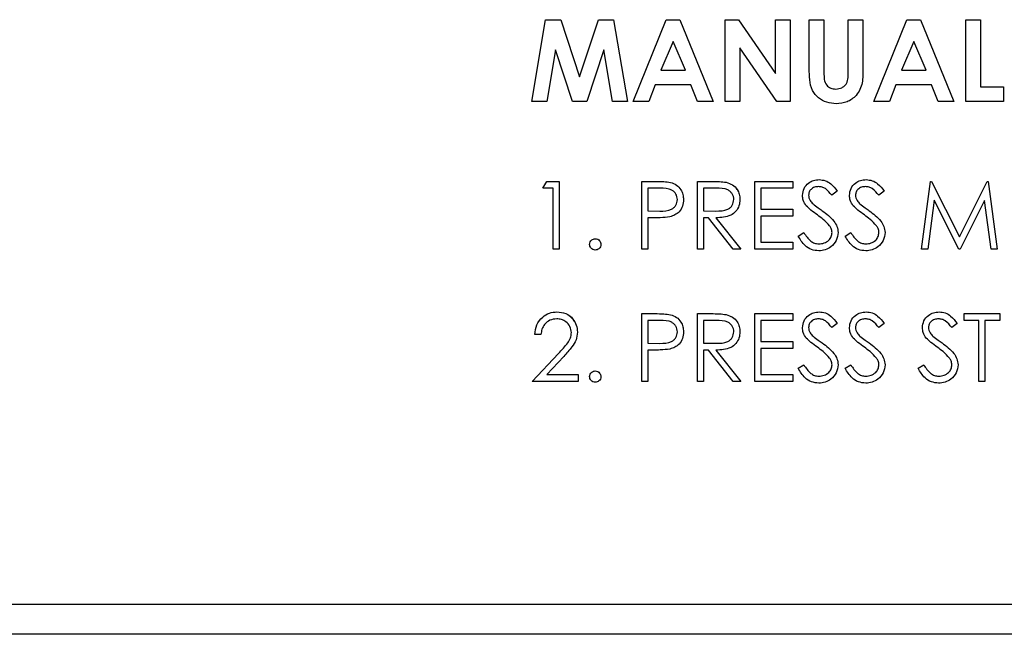
# Model space of a CAD drawing. Units: inches. Extents: x 4 to 234, y 4 to 150.
# Drawn here: x 193 to 195, y 112 to 113 of the extents above; entities that cross this region are included whole.
import ezdxf

# ---------------------------------------------------------------- set-up
doc = ezdxf.new("R2010")
doc.units = ezdxf.units.IN
doc.header["$MEASUREMENT"] = 0

msp = doc.modelspace()

# ---------------------------------------------------------------- linework, layer by layer
at = {"color": 7, "linetype": 'Continuous', "lineweight": 25, "ltscale": 14}
for p, q in [((194.2819, 112.8315), (194.3101, 112.9982)), ((194.3101, 112.9982), (194.3411, 112.9982)), ((194.3411, 112.9982), (194.3792, 112.8819)), ((194.3411, 112.9982), (194.3411, 112.9982)), ((194.3411, 112.9982), (194.3792, 112.8819)), ((194.3792, 112.8819), (194.4175, 112.9982)), ((194.4175, 112.9982), (194.4482, 112.9982)), ((194.4482, 112.9982), (194.4764, 112.8315)), ((194.4482, 112.9982), (194.4482, 112.9982)), ((194.4482, 112.9982), (194.4764, 112.8315)), ((194.4881, 112.8315), (194.5555, 112.9982)), ((194.5555, 112.9982), (194.5832, 112.9982)), ((194.5832, 112.9982), (194.6505, 112.8315)), ((194.5832, 112.9982), (194.5832, 112.9982)), ((194.5832, 112.9982), (194.6505, 112.8315)), ((194.6751, 112.9982), (194.7021, 112.9982)), ((194.6751, 112.8315), (194.6751, 112.9982)), ((194.7021, 112.9982), (194.7777, 112.8885)), ((194.7021, 112.9982), (194.7021, 112.9982)), ((194.7021, 112.9982), (194.7777, 112.8885)), ((194.7777, 112.8885), (194.7777, 112.9982)), ((194.7777, 112.9982), (194.8076, 112.9982)), ((194.8076, 112.9982), (194.8076, 112.8315)), ((194.8076, 112.9982), (194.8076, 112.8315)), ((194.8076, 112.9982), (194.8076, 112.9982)), ((194.846, 112.9982), (194.876, 112.9982)), ((194.846, 112.8987), (194.846, 112.9982)), ((194.876, 112.9982), (194.876, 112.8897)), ((194.876, 112.9982), (194.876, 112.9982)), ((194.876, 112.9982), (194.876, 112.8897)), ((194.9251, 112.8937), (194.9251, 112.9982)), ((194.9251, 112.9982), (194.955, 112.9982)), ((194.955, 112.9982), (194.955, 112.8987)), ((194.955, 112.9982), (194.955, 112.9982)), ((194.955, 112.9982), (194.955, 112.8987)), ((194.9775, 112.8315), (195.0448, 112.9982)), ((195.0448, 112.9982), (195.0725, 112.9982)), ((195.0725, 112.9982), (195.1399, 112.8315)), ((195.0725, 112.9982), (195.0725, 112.9982)), ((195.0725, 112.9982), (195.1399, 112.8315)), ((195.1644, 112.9982), (195.1943, 112.9982)), ((195.1644, 112.8315), (195.1644, 112.9982)), ((195.1943, 112.9982), (195.1943, 112.8614)), ((195.1943, 112.9982), (195.1943, 112.9982)), ((195.1943, 112.9982), (195.1943, 112.8614)), ((194.5693, 112.9535), (194.5444, 112.8956)), ((194.5693, 112.9535), (194.5444, 112.8956)), ((194.5943, 112.8956), (194.5693, 112.9535)), ((195.0587, 112.9535), (195.0337, 112.8956)), ((195.0587, 112.9535), (195.0337, 112.8956)), ((195.0836, 112.8956), (195.0587, 112.9535)), ((194.33, 112.9368), (194.3123, 112.8315)), ((194.33, 112.9368), (194.3123, 112.8315)), ((194.3645, 112.8315), (194.33, 112.9368)), ((194.4283, 112.9368), (194.3937, 112.8315)), ((194.4283, 112.9368), (194.3937, 112.8315)), ((194.4461, 112.8315), (194.4283, 112.9368)), ((194.7804, 112.8315), (194.705, 112.9409)), ((194.705, 112.9409), (194.705, 112.8315)), ((194.705, 112.9409), (194.705, 112.8315)), ((194.5444, 112.8956), (194.5943, 112.8956)), ((194.5444, 112.8956), (194.5444, 112.8956)), ((194.876, 112.8897), (194.876, 112.8897)), ((194.955, 112.8987), (194.955, 112.8987)), ((195.0337, 112.8956), (195.0836, 112.8956)), ((195.0337, 112.8956), (195.0337, 112.8956)), ((194.533, 112.8657), (194.5201, 112.8315)), ((194.533, 112.8657), (194.5201, 112.8315)), ((194.6056, 112.8657), (194.533, 112.8657)), ((194.533, 112.8657), (194.533, 112.8657)), ((194.6186, 112.8315), (194.6056, 112.8657)), ((195.0223, 112.8657), (195.0094, 112.8315)), ((195.0223, 112.8657), (195.0094, 112.8315)), ((195.0949, 112.8657), (195.0223, 112.8657)), ((195.0223, 112.8657), (195.0223, 112.8657)), ((195.1079, 112.8315), (195.0949, 112.8657)), ((195.1943, 112.8614), (195.2413, 112.8614)), ((195.1943, 112.8614), (195.1943, 112.8614)), ((195.2413, 112.8614), (195.2413, 112.8315)), ((195.2413, 112.8614), (195.2413, 112.8315)), ((195.2413, 112.8614), (195.2413, 112.8614)), ((194.3123, 112.8315), (194.2819, 112.8315)), ((194.3123, 112.8315), (194.3123, 112.8315)), ((194.3937, 112.8315), (194.3645, 112.8315)), ((194.3937, 112.8315), (194.3937, 112.8315)), ((194.4764, 112.8315), (194.4461, 112.8315)), ((194.4764, 112.8315), (194.4764, 112.8315)), ((194.5201, 112.8315), (194.4881, 112.8315)), ((194.5201, 112.8315), (194.5201, 112.8315)), ((194.6505, 112.8315), (194.6186, 112.8315)), ((194.6505, 112.8315), (194.6505, 112.8315)), ((194.705, 112.8315), (194.6751, 112.8315)), ((194.705, 112.8315), (194.705, 112.8315)), ((194.8076, 112.8315), (194.7804, 112.8315)), ((194.8076, 112.8315), (194.8076, 112.8315)), ((194.9006, 112.8272), (194.9006, 112.8272)), ((195.0094, 112.8315), (194.9775, 112.8315)), ((195.0094, 112.8315), (195.0094, 112.8315)), ((195.1399, 112.8315), (195.1079, 112.8315)), ((195.1399, 112.8315), (195.1399, 112.8315)), ((195.2413, 112.8315), (195.1644, 112.8315)), ((195.2413, 112.8315), (195.2413, 112.8315)), ((194.3042, 112.6552), (194.3123, 112.6693)), ((194.3123, 112.6693), (194.3377, 112.6693)), ((194.3377, 112.6693), (194.3377, 112.5315)), ((194.3377, 112.6693), (194.3377, 112.6693)), ((194.3377, 112.6693), (194.3377, 112.5315)), ((194.5056, 112.6693), (194.5326, 112.6693)), ((194.5056, 112.5315), (194.5056, 112.6693)), ((194.564, 112.6672), (194.564, 112.6672)), ((194.6186, 112.6693), (194.6462, 112.6693)), ((194.6186, 112.5315), (194.6186, 112.6693)), ((194.6774, 112.6674), (194.6774, 112.6674)), ((194.7352, 112.5315), (194.7352, 112.6693)), ((194.7352, 112.6693), (194.813, 112.6693)), ((194.813, 112.6693), (194.813, 112.6552)), ((194.813, 112.6693), (194.813, 112.6693)), ((194.813, 112.6693), (194.813, 112.6552)), ((194.8663, 112.6728), (194.8663, 112.6728)), ((194.9617, 112.6728), (194.9617, 112.6728)), ((195.0744, 112.5315), (195.0926, 112.6693)), ((195.0926, 112.6693), (195.0944, 112.6693)), ((195.0944, 112.6693), (195.1513, 112.5562)), ((195.0944, 112.6693), (195.0944, 112.6693)), ((195.0944, 112.6693), (195.1513, 112.5562)), ((195.1513, 112.5562), (195.208, 112.6693)), ((195.208, 112.6693), (195.2098, 112.6693)), ((195.2098, 112.6693), (195.2281, 112.5315)), ((195.2098, 112.6693), (195.2098, 112.6693)), ((195.2098, 112.6693), (195.2281, 112.5315)), ((194.3254, 112.6552), (194.3042, 112.6552)), ((194.3254, 112.5315), (194.3254, 112.6552)), ((194.5431, 112.6552), (194.5179, 112.6552)), ((194.5179, 112.6552), (194.5179, 112.6092)), ((194.5179, 112.6552), (194.5179, 112.6092)), ((194.5179, 112.6552), (194.5179, 112.6552)), ((194.6568, 112.6552), (194.631, 112.6552)), ((194.631, 112.6552), (194.631, 112.6092)), ((194.631, 112.6552), (194.631, 112.6092)), ((194.631, 112.6552), (194.631, 112.6552)), ((194.7476, 112.6552), (194.7476, 112.6128)), ((194.813, 112.6552), (194.7476, 112.6552)), ((194.7476, 112.6552), (194.7476, 112.6128)), ((194.7476, 112.6552), (194.7476, 112.6552)), ((194.813, 112.6552), (194.813, 112.6552)), ((194.9031, 112.6495), (194.8919, 112.641)), ((194.9031, 112.6495), (194.8919, 112.641)), ((194.9031, 112.6495), (194.9031, 112.6495)), ((194.9984, 112.6495), (194.9873, 112.641)), ((194.9984, 112.6495), (194.9873, 112.641)), ((194.9984, 112.6495), (194.9984, 112.6495)), ((194.5904, 112.6323), (194.5904, 112.6323)), ((194.7052, 112.6325), (194.7052, 112.6325)), ((194.8448, 112.6413), (194.8448, 112.6413)), ((194.8919, 112.641), (194.8919, 112.641)), ((194.9402, 112.6413), (194.9402, 112.6413)), ((194.9873, 112.641), (194.9873, 112.641)), ((195.1, 112.6309), (195.0869, 112.5315)), ((195.1, 112.6309), (195.0869, 112.5315)), ((195.15, 112.5315), (195.1, 112.6309)), ((195.2025, 112.6307), (195.1528, 112.5315)), ((195.2025, 112.6307), (195.1528, 112.5315)), ((195.2157, 112.5315), (195.2025, 112.6307)), ((194.5179, 112.6092), (194.5421, 112.6089)), ((194.5179, 112.6092), (194.5179, 112.6092)), ((194.5179, 112.6092), (194.5421, 112.6089)), ((194.5421, 112.6089), (194.5421, 112.6089)), ((194.631, 112.6092), (194.6562, 112.609)), ((194.631, 112.6092), (194.631, 112.6092)), ((194.631, 112.6092), (194.6562, 112.609)), ((194.6562, 112.609), (194.6562, 112.609)), ((194.7476, 112.6128), (194.813, 112.6128)), ((194.7476, 112.6128), (194.7476, 112.6128)), ((194.813, 112.6128), (194.813, 112.5986)), ((194.813, 112.6128), (194.813, 112.6128)), ((194.813, 112.6128), (194.813, 112.5986)), ((194.8538, 112.6235), (194.8538, 112.6235)), ((194.8724, 112.6097), (194.8724, 112.6097)), ((194.9492, 112.6235), (194.9492, 112.6235)), ((194.9678, 112.6097), (194.9678, 112.6097)), ((194.5278, 112.5951), (194.5179, 112.5951)), ((194.5179, 112.5951), (194.5179, 112.5315)), ((194.5179, 112.5951), (194.5179, 112.5315)), ((194.5179, 112.5951), (194.5179, 112.5951)), ((194.5629, 112.5974), (194.5629, 112.5974)), ((194.641, 112.5951), (194.631, 112.5951)), ((194.631, 112.5951), (194.631, 112.5315)), ((194.631, 112.5951), (194.631, 112.5315)), ((194.631, 112.5951), (194.631, 112.5951)), ((194.6917, 112.5315), (194.641, 112.5951)), ((194.6563, 112.5951), (194.707, 112.5315)), ((194.6563, 112.5951), (194.6563, 112.5951)), ((194.6563, 112.5951), (194.707, 112.5315)), ((194.7476, 112.5986), (194.7476, 112.5456)), ((194.813, 112.5986), (194.7476, 112.5986)), ((194.7476, 112.5986), (194.7476, 112.5456)), ((194.7476, 112.5986), (194.7476, 112.5986)), ((194.813, 112.5986), (194.813, 112.5986)), ((194.8236, 112.5581), (194.8352, 112.5651)), ((194.8352, 112.5651), (194.8352, 112.5651)), ((194.9048, 112.5653), (194.9048, 112.5653)), ((194.919, 112.5581), (194.9306, 112.5651)), ((194.9306, 112.5651), (194.9306, 112.5651)), ((195.0002, 112.5653), (195.0002, 112.5653)), ((194.4111, 112.5527), (194.4111, 112.5527)), ((194.7476, 112.5456), (194.813, 112.5456)), ((194.7476, 112.5456), (194.7476, 112.5456)), ((194.813, 112.5456), (194.813, 112.5315)), ((194.813, 112.5456), (194.813, 112.5315)), ((194.813, 112.5456), (194.813, 112.5456)), ((194.3377, 112.5315), (194.3254, 112.5315)), ((194.3377, 112.5315), (194.3377, 112.5315)), ((194.4111, 112.5297), (194.4111, 112.5297)), ((194.4225, 112.5412), (194.4225, 112.5412)), ((194.5179, 112.5315), (194.5056, 112.5315)), ((194.5179, 112.5315), (194.5179, 112.5315)), ((194.631, 112.5315), (194.6186, 112.5315)), ((194.631, 112.5315), (194.631, 112.5315)), ((194.707, 112.5315), (194.6917, 112.5315)), ((194.707, 112.5315), (194.707, 112.5315)), ((194.813, 112.5315), (194.7352, 112.5315)), ((194.813, 112.5315), (194.813, 112.5315)), ((194.8655, 112.528), (194.8655, 112.528)), ((194.9609, 112.528), (194.9609, 112.528)), ((195.0869, 112.5315), (195.0744, 112.5315)), ((195.0869, 112.5315), (195.0869, 112.5315)), ((195.1528, 112.5315), (195.15, 112.5315)), ((195.1528, 112.5315), (195.1528, 112.5315)), ((195.2281, 112.5315), (195.2157, 112.5315)), ((195.2281, 112.5315), (195.2281, 112.5315)), ((194.3332, 112.4038), (194.3332, 112.4038)), ((194.5056, 112.4003), (194.5326, 112.4003)), ((194.5056, 112.2625), (194.5056, 112.4003)), ((194.5431, 112.3861), (194.5179, 112.3861)), ((194.5179, 112.3861), (194.5179, 112.3402)), ((194.5179, 112.3861), (194.5179, 112.3402)), ((194.5179, 112.3861), (194.5179, 112.3861)), ((194.564, 112.3982), (194.564, 112.3982)), ((194.6186, 112.4003), (194.6462, 112.4003)), ((194.6186, 112.2625), (194.6186, 112.4003)), ((194.6568, 112.3861), (194.631, 112.3861)), ((194.631, 112.3861), (194.631, 112.3402)), ((194.631, 112.3861), (194.631, 112.3402)), ((194.631, 112.3861), (194.631, 112.3861)), ((194.6774, 112.3984), (194.6774, 112.3984)), ((194.7352, 112.4003), (194.813, 112.4003)), ((194.7352, 112.2625), (194.7352, 112.4003)), ((194.7476, 112.3861), (194.7476, 112.3437)), ((194.813, 112.3861), (194.7476, 112.3861)), ((194.7476, 112.3861), (194.7476, 112.3437)), ((194.7476, 112.3861), (194.7476, 112.3861)), ((194.813, 112.4003), (194.813, 112.3861)), ((194.813, 112.4003), (194.813, 112.3861)), ((194.813, 112.4003), (194.813, 112.4003)), ((194.813, 112.3861), (194.813, 112.3861)), ((194.8663, 112.4038), (194.8663, 112.4038)), ((194.9617, 112.4038), (194.9617, 112.4038)), ((195.1101, 112.4038), (195.1101, 112.4038)), ((195.161, 112.3861), (195.161, 112.4003)), ((195.161, 112.4003), (195.2334, 112.4003)), ((195.191, 112.3861), (195.161, 112.3861)), ((195.191, 112.2625), (195.191, 112.3861)), ((195.2034, 112.3861), (195.2034, 112.2625)), ((195.2334, 112.3861), (195.2034, 112.3861)), ((195.2034, 112.3861), (195.2034, 112.2625)), ((195.2034, 112.3861), (195.2034, 112.3861)), ((195.2334, 112.4003), (195.2334, 112.3861)), ((195.2334, 112.4003), (195.2334, 112.3861)), ((195.2334, 112.4003), (195.2334, 112.4003)), ((195.2334, 112.3861), (195.2334, 112.3861)), ((194.8448, 112.3722), (194.8448, 112.3722)), ((194.9031, 112.3805), (194.8919, 112.372)), ((194.9031, 112.3805), (194.8919, 112.372)), ((194.8919, 112.372), (194.8919, 112.372)), ((194.9031, 112.3805), (194.9031, 112.3805)), ((194.9402, 112.3722), (194.9402, 112.3722)), ((194.9984, 112.3805), (194.9873, 112.372)), ((194.9984, 112.3805), (194.9873, 112.372)), ((194.9873, 112.372), (194.9873, 112.372)), ((194.9984, 112.3805), (194.9984, 112.3805)), ((195.0885, 112.3722), (195.0885, 112.3722)), ((195.1468, 112.3805), (195.1357, 112.372)), ((195.1468, 112.3805), (195.1357, 112.372)), ((195.1357, 112.372), (195.1357, 112.372)), ((195.1468, 112.3805), (195.1468, 112.3805)), ((194.3006, 112.3579), (194.2883, 112.3579)), ((194.3748, 112.3628), (194.3748, 112.3628)), ((194.5904, 112.3633), (194.5904, 112.3633)), ((194.7052, 112.3634), (194.7052, 112.3634)), ((194.8538, 112.3544), (194.8538, 112.3544)), ((194.9492, 112.3544), (194.9492, 112.3544)), ((195.0976, 112.3544), (195.0976, 112.3544)), ((194.5179, 112.3402), (194.5421, 112.3399)), ((194.5179, 112.3402), (194.5179, 112.3402)), ((194.5179, 112.3402), (194.5421, 112.3399)), ((194.5278, 112.3261), (194.5179, 112.3261)), ((194.5179, 112.3261), (194.5179, 112.2625)), ((194.5179, 112.3261), (194.5179, 112.2625)), ((194.5179, 112.3261), (194.5179, 112.3261)), ((194.5421, 112.3399), (194.5421, 112.3399)), ((194.5629, 112.3283), (194.5629, 112.3283)), ((194.631, 112.3402), (194.6562, 112.34)), ((194.631, 112.3402), (194.631, 112.3402)), ((194.631, 112.3402), (194.6562, 112.34)), ((194.641, 112.3261), (194.631, 112.3261)), ((194.631, 112.3261), (194.631, 112.2625)), ((194.631, 112.3261), (194.631, 112.2625)), ((194.631, 112.3261), (194.631, 112.3261)), ((194.6917, 112.2625), (194.641, 112.3261)), ((194.6562, 112.34), (194.6562, 112.34)), ((194.6563, 112.3261), (194.707, 112.2625)), ((194.6563, 112.3261), (194.6563, 112.3261)), ((194.6563, 112.3261), (194.707, 112.2625)), ((194.7476, 112.3437), (194.813, 112.3437)), ((194.7476, 112.3437), (194.7476, 112.3437)), ((194.7476, 112.3296), (194.7476, 112.2766)), ((194.813, 112.3296), (194.7476, 112.3296)), ((194.7476, 112.3296), (194.7476, 112.2766)), ((194.7476, 112.3296), (194.7476, 112.3296)), ((194.813, 112.3437), (194.813, 112.3296)), ((194.813, 112.3437), (194.813, 112.3296)), ((194.813, 112.3437), (194.813, 112.3437)), ((194.813, 112.3296), (194.813, 112.3296)), ((194.8724, 112.3407), (194.8724, 112.3407)), ((194.9678, 112.3407), (194.9678, 112.3407)), ((195.1161, 112.3407), (195.1161, 112.3407)), ((194.283, 112.2625), (194.3364, 112.3195)), ((194.347, 112.3134), (194.3125, 112.2766)), ((194.347, 112.3134), (194.3125, 112.2766)), ((194.347, 112.3134), (194.347, 112.3134)), ((194.8236, 112.2891), (194.8352, 112.296)), ((194.8352, 112.296), (194.8352, 112.296)), ((194.9048, 112.2962), (194.9048, 112.2962)), ((194.919, 112.2891), (194.9306, 112.296)), ((194.9306, 112.296), (194.9306, 112.296)), ((195.0002, 112.2962), (195.0002, 112.2962)), ((195.0673, 112.2891), (195.079, 112.296)), ((195.079, 112.296), (195.079, 112.296)), ((195.1486, 112.2962), (195.1486, 112.2962)), ((194.3125, 112.2766), (194.3766, 112.2766)), ((194.3125, 112.2766), (194.3125, 112.2766)), ((194.3766, 112.2766), (194.3766, 112.2625)), ((194.3766, 112.2766), (194.3766, 112.2625)), ((194.3766, 112.2766), (194.3766, 112.2766)), ((194.4111, 112.2837), (194.4111, 112.2837)), ((194.4225, 112.2722), (194.4225, 112.2722)), ((194.7476, 112.2766), (194.813, 112.2766)), ((194.7476, 112.2766), (194.7476, 112.2766)), ((194.813, 112.2766), (194.813, 112.2625)), ((194.813, 112.2766), (194.813, 112.2625)), ((194.813, 112.2766), (194.813, 112.2766)), ((194.3766, 112.2625), (194.283, 112.2625)), ((194.3766, 112.2625), (194.3766, 112.2625)), ((194.4111, 112.2607), (194.4111, 112.2607)), ((194.5179, 112.2625), (194.5056, 112.2625)), ((194.5179, 112.2625), (194.5179, 112.2625)), ((194.631, 112.2625), (194.6186, 112.2625)), ((194.631, 112.2625), (194.631, 112.2625)), ((194.707, 112.2625), (194.6917, 112.2625)), ((194.707, 112.2625), (194.707, 112.2625)), ((194.813, 112.2625), (194.7352, 112.2625)), ((194.813, 112.2625), (194.813, 112.2625)), ((194.8655, 112.2589), (194.8655, 112.2589)), ((194.9609, 112.2589), (194.9609, 112.2589)), ((195.1092, 112.2589), (195.1092, 112.2589)), ((195.2034, 112.2625), (195.191, 112.2625)), ((195.2034, 112.2625), (195.2034, 112.2625)), ((190.0919, 111.8094), (203.8939, 111.8094)), ((204.0455, 111.7481), (188.2455, 111.7481))]:
    msp.add_line(p, q, dxfattribs=at)
for points, knots in [([(194.9006, 112.8272), (194.8942, 112.8277), (194.8813, 112.8287), (194.8642, 112.8385), (194.8505, 112.8544), (194.8465, 112.8762), (194.8462, 112.8912), (194.846, 112.8987)], [0, 0, 0, 0, 0.186746, 0.373192, 0.559364, 0.779138, 1, 1, 1, 1]), ([(194.876, 112.8897), (194.876, 112.8854), (194.876, 112.8768), (194.88, 112.8647), (194.8897, 112.858), (194.8965, 112.8574), (194.9, 112.8571)], [0, 0, 0, 0, 0.281906, 0.559802, 0.779442, 1, 1, 1, 1]), ([(194.9, 112.8571), (194.9043, 112.8576), (194.9108, 112.8583), (194.9179, 112.8633), (194.926, 112.8735), (194.9255, 112.8847), (194.9251, 112.8937)], [0, 0, 0, 0, 0.249647, 0.375331, 0.500828, 1, 1, 1, 1]), ([(194.955, 112.8987), (194.9553, 112.889), (194.9557, 112.8698), (194.9442, 112.8444), (194.9235, 112.829), (194.9083, 112.8278), (194.9006, 112.8272)], [0, 0, 0, 0, 0.2818884, 0.5598653, 0.7795764, 1, 1, 1, 1]), ([(194.955, 112.8987), (194.9553, 112.889), (194.9557, 112.8698), (194.9442, 112.8444), (194.9235, 112.829), (194.9083, 112.8278), (194.9006, 112.8272)], [0, 0, 0, 0, 0.281888, 0.559865, 0.779576, 1, 1, 1, 1]), ([(194.5326, 112.6693), (194.5385, 112.6693), (194.549, 112.6694), (194.5594, 112.6679), (194.564, 112.6672)], [0, 0, 0, 0, 0.5603137, 1, 1, 1, 1]), ([(194.564, 112.6672), (194.5682, 112.6657), (194.5765, 112.6627), (194.5852, 112.6534), (194.5898, 112.6428), (194.5902, 112.6358), (194.5904, 112.6323)], [0, 0, 0, 0, 0.279705, 0.559381, 0.779509, 1, 1, 1, 1]), ([(194.6462, 112.6693), (194.6521, 112.6693), (194.6625, 112.6694), (194.6729, 112.668), (194.6774, 112.6674)], [0, 0, 0, 0, 0.5602397, 1, 1, 1, 1]), ([(194.6774, 112.6674), (194.6817, 112.666), (194.6904, 112.6631), (194.6995, 112.6538), (194.7045, 112.6431), (194.705, 112.636), (194.7052, 112.6325)], [0, 0, 0, 0, 0.279797, 0.5595, 0.779626, 1, 1, 1, 1]), ([(194.8324, 112.6407), (194.833, 112.6456), (194.8342, 112.6554), (194.8436, 112.666), (194.8548, 112.6719), (194.8625, 112.6725), (194.8663, 112.6728)], [0, 0, 0, 0, 0.279553, 0.558798, 0.779378, 1, 1, 1, 1]), ([(194.8663, 112.6728), (194.8706, 112.6724), (194.8791, 112.6716), (194.8923, 112.6635), (194.899, 112.6548), (194.9031, 112.6495)], [0, 0, 0, 0, 0.27975, 0.559501, 1, 1, 1, 1]), ([(194.8663, 112.6728), (194.8706, 112.6724), (194.8791, 112.6716), (194.8923, 112.6635), (194.899, 112.6548), (194.9031, 112.6495)], [0, 0, 0, 0, 0.27975, 0.559501, 1, 1, 1, 1]), ([(194.9278, 112.6407), (194.9284, 112.6456), (194.9296, 112.6554), (194.939, 112.666), (194.9502, 112.6719), (194.9579, 112.6725), (194.9617, 112.6728)], [0, 0, 0, 0, 0.279553, 0.558798, 0.779378, 1, 1, 1, 1]), ([(194.9617, 112.6728), (194.966, 112.6724), (194.9745, 112.6716), (194.9877, 112.6635), (194.9944, 112.6548), (194.9984, 112.6495)], [0, 0, 0, 0, 0.27975, 0.559501, 1, 1, 1, 1]), ([(194.9617, 112.6728), (194.966, 112.6724), (194.9745, 112.6716), (194.9877, 112.6635), (194.9944, 112.6548), (194.9984, 112.6495)], [0, 0, 0, 0, 0.27975, 0.559501, 1, 1, 1, 1]), ([(194.578, 112.6323), (194.5774, 112.6362), (194.5764, 112.6422), (194.5714, 112.6484), (194.5616, 112.6554), (194.5513, 112.6553), (194.5431, 112.6552)], [0, 0, 0, 0, 0.248969, 0.374729, 0.500383, 1, 1, 1, 1]), ([(194.6928, 112.6325), (194.6927, 112.6345), (194.6924, 112.6385), (194.6896, 112.644), (194.6858, 112.6487), (194.6755, 112.6554), (194.6651, 112.6553), (194.6568, 112.6552)], [0, 0, 0, 0, 0.125307, 0.250617, 0.375954, 0.501281, 1, 1, 1, 1]), ([(194.6973, 112.6548), (194.6981, 112.6541), (194.7014, 112.651), (194.7044, 112.643), (194.7049, 112.636), (194.7052, 112.6325)], [0, 0, 0, 0, 0.122316, 0.560912, 1, 1, 1, 1]), ([(194.865, 112.6587), (194.8622, 112.6585), (194.8566, 112.6581), (194.8498, 112.6538), (194.8454, 112.6479), (194.845, 112.6435), (194.8448, 112.6413)], [0, 0, 0, 0, 0.280274, 0.559931, 0.77992, 1, 1, 1, 1]), ([(194.8919, 112.641), (194.888, 112.646), (194.8825, 112.653), (194.8724, 112.6581), (194.8674, 112.6585), (194.865, 112.6587)], [0, 0, 0, 0, 0.559818, 0.779848, 1, 1, 1, 1]), ([(194.9604, 112.6587), (194.9576, 112.6585), (194.952, 112.6581), (194.9452, 112.6538), (194.9408, 112.6479), (194.9404, 112.6435), (194.9402, 112.6413)], [0, 0, 0, 0, 0.280274, 0.559931, 0.77992, 1, 1, 1, 1]), ([(194.9873, 112.641), (194.9834, 112.646), (194.9779, 112.653), (194.9677, 112.6581), (194.9628, 112.6585), (194.9604, 112.6587)], [0, 0, 0, 0, 0.559818, 0.779848, 1, 1, 1, 1]), ([(194.5421, 112.6089), (194.5505, 112.6089), (194.561, 112.6089), (194.5711, 112.6158), (194.5764, 112.6221), (194.5774, 112.6282), (194.578, 112.6323)], [0, 0, 0, 0, 0.499721, 0.62535, 0.751083, 1, 1, 1, 1]), ([(194.5904, 112.6323), (194.59, 112.6278), (194.5894, 112.6187), (194.5825, 112.6077), (194.5731, 112.6005), (194.5663, 112.5984), (194.5629, 112.5974)], [0, 0, 0, 0, 0.280099, 0.559324, 0.779458, 1, 1, 1, 1]), ([(194.6562, 112.609), (194.6647, 112.6091), (194.6753, 112.6091), (194.6857, 112.6158), (194.6912, 112.6222), (194.6922, 112.6284), (194.6928, 112.6325)], [0, 0, 0, 0, 0.499827, 0.625498, 0.751208, 1, 1, 1, 1]), ([(194.7052, 112.6325), (194.7048, 112.6281), (194.7041, 112.6194), (194.6973, 112.6078), (194.6818, 112.5962), (194.6668, 112.5956), (194.6563, 112.5951)], [0, 0, 0, 0, 0.18712, 0.373979, 0.560911, 1, 1, 1, 1]), ([(194.8401, 112.6197), (194.8377, 112.6233), (194.8333, 112.6297), (194.8327, 112.6373), (194.8324, 112.6407)], [0, 0, 0, 0, 0.55984, 1, 1, 1, 1]), ([(194.8448, 112.6413), (194.8449, 112.6393), (194.8452, 112.6355), (194.8482, 112.6292), (194.8517, 112.6256), (194.8538, 112.6235)], [0, 0, 0, 0, 0.279946, 0.559774, 1, 1, 1, 1]), ([(194.8448, 112.6413), (194.8449, 112.6393), (194.8452, 112.6355), (194.8482, 112.6292), (194.8517, 112.6256), (194.8538, 112.6235)], [0, 0, 0, 0, 0.2799464, 0.5597741, 1, 1, 1, 1]), ([(194.9355, 112.6197), (194.9331, 112.6233), (194.9287, 112.6297), (194.9281, 112.6373), (194.9278, 112.6407)], [0, 0, 0, 0, 0.55984, 1, 1, 1, 1]), ([(194.9402, 112.6413), (194.9403, 112.6393), (194.9406, 112.6355), (194.9436, 112.6292), (194.9471, 112.6256), (194.9492, 112.6235)], [0, 0, 0, 0, 0.279946, 0.559774, 1, 1, 1, 1]), ([(194.9402, 112.6413), (194.9403, 112.6393), (194.9406, 112.6355), (194.9436, 112.6292), (194.9471, 112.6256), (194.9492, 112.6235)], [0, 0, 0, 0, 0.279946, 0.559774, 1, 1, 1, 1]), ([(194.8627, 112.601), (194.8582, 112.6041), (194.8502, 112.6098), (194.8432, 112.6167), (194.8401, 112.6197)], [0, 0, 0, 0, 0.5604127, 1, 1, 1, 1]), ([(194.8538, 112.6235), (194.8572, 112.6208), (194.8633, 112.6161), (194.8696, 112.6117), (194.8724, 112.6097)], [0, 0, 0, 0, 0.5599058, 1, 1, 1, 1]), ([(194.8538, 112.6235), (194.8572, 112.6208), (194.8633, 112.6161), (194.8696, 112.6117), (194.8724, 112.6097)], [0, 0, 0, 0, 0.559906, 1, 1, 1, 1]), ([(194.8724, 112.6097), (194.881, 112.6033), (194.893, 112.5944), (194.9033, 112.5778), (194.9043, 112.5695), (194.9048, 112.5653)], [0, 0, 0, 0, 0.560115, 0.780284, 1, 1, 1, 1]), ([(194.8724, 112.6097), (194.881, 112.6033), (194.893, 112.5944), (194.9033, 112.5778), (194.9043, 112.5695), (194.9048, 112.5653)], [0, 0, 0, 0, 0.560115, 0.780284, 1, 1, 1, 1]), ([(194.9581, 112.601), (194.9536, 112.6041), (194.9456, 112.6098), (194.9386, 112.6167), (194.9355, 112.6197)], [0, 0, 0, 0, 0.5604127, 1, 1, 1, 1]), ([(194.9492, 112.6235), (194.9526, 112.6208), (194.9587, 112.6161), (194.965, 112.6117), (194.9678, 112.6097)], [0, 0, 0, 0, 0.559906, 1, 1, 1, 1]), ([(194.9492, 112.6235), (194.9526, 112.6208), (194.9587, 112.6161), (194.965, 112.6117), (194.9678, 112.6097)], [0, 0, 0, 0, 0.559906, 1, 1, 1, 1]), ([(194.9678, 112.6097), (194.9764, 112.6033), (194.9884, 112.5944), (194.9987, 112.5778), (194.9997, 112.5695), (195.0002, 112.5653)], [0, 0, 0, 0, 0.560115, 0.780284, 1, 1, 1, 1]), ([(194.9678, 112.6097), (194.9764, 112.6033), (194.9884, 112.5944), (194.9987, 112.5778), (194.9997, 112.5695), (195.0002, 112.5653)], [0, 0, 0, 0, 0.560115, 0.780284, 1, 1, 1, 1]), ([(194.5629, 112.5974), (194.5563, 112.5965), (194.5447, 112.5951), (194.533, 112.5951), (194.5278, 112.5951)], [0, 0, 0, 0, 0.559694, 1, 1, 1, 1]), ([(194.8875, 112.579), (194.8833, 112.5835), (194.8757, 112.5916), (194.8666, 112.5981), (194.8627, 112.601)], [0, 0, 0, 0, 0.559496, 1, 1, 1, 1]), ([(194.9829, 112.579), (194.9787, 112.5835), (194.9711, 112.5916), (194.962, 112.5981), (194.9581, 112.601)], [0, 0, 0, 0, 0.5594958, 1, 1, 1, 1]), ([(194.8352, 112.5651), (194.8393, 112.5588), (194.845, 112.55), (194.8567, 112.543), (194.8625, 112.5424), (194.8655, 112.5421)], [0, 0, 0, 0, 0.559321, 0.779782, 1, 1, 1, 1]), ([(194.8655, 112.5421), (194.8692, 112.5425), (194.8766, 112.5432), (194.8856, 112.5488), (194.8914, 112.5567), (194.8921, 112.5626), (194.8925, 112.5655)], [0, 0, 0, 0, 0.280276, 0.560148, 0.780153, 1, 1, 1, 1]), ([(194.9048, 112.5653), (194.904, 112.5596), (194.9025, 112.5483), (194.8915, 112.5363), (194.8788, 112.5291), (194.8699, 112.5283), (194.8655, 112.528)], [0, 0, 0, 0, 0.279183, 0.559085, 0.779446, 1, 1, 1, 1]), ([(194.9048, 112.5653), (194.904, 112.5596), (194.9025, 112.5483), (194.8915, 112.5363), (194.8788, 112.5291), (194.8699, 112.5283), (194.8655, 112.528)], [0, 0, 0, 0, 0.279183, 0.559085, 0.779446, 1, 1, 1, 1]), ([(194.8925, 112.5655), (194.8921, 112.5682), (194.8915, 112.5731), (194.8887, 112.5772), (194.8875, 112.579)], [0, 0, 0, 0, 0.55899, 1, 1, 1, 1]), ([(194.9306, 112.5651), (194.9347, 112.5588), (194.9404, 112.55), (194.9521, 112.543), (194.9579, 112.5424), (194.9609, 112.5421)], [0, 0, 0, 0, 0.559321, 0.779782, 1, 1, 1, 1]), ([(194.9609, 112.5421), (194.9646, 112.5425), (194.972, 112.5432), (194.981, 112.5488), (194.9868, 112.5567), (194.9875, 112.5626), (194.9878, 112.5655)], [0, 0, 0, 0, 0.280276, 0.560148, 0.780153, 1, 1, 1, 1]), ([(195.0002, 112.5653), (194.9994, 112.5596), (194.9979, 112.5483), (194.9869, 112.5363), (194.9742, 112.5291), (194.9653, 112.5283), (194.9609, 112.528)], [0, 0, 0, 0, 0.279183, 0.559085, 0.779446, 1, 1, 1, 1]), ([(195.0002, 112.5653), (194.9994, 112.5596), (194.9979, 112.5483), (194.9869, 112.5363), (194.9742, 112.5291), (194.9653, 112.5283), (194.9609, 112.528)], [0, 0, 0, 0, 0.2791829, 0.5590851, 0.779446, 1, 1, 1, 1]), ([(194.9878, 112.5655), (194.9875, 112.5682), (194.9869, 112.5731), (194.9841, 112.5772), (194.9829, 112.579)], [0, 0, 0, 0, 0.55899, 1, 1, 1, 1]), ([(194.3996, 112.5412), (194.3998, 112.5429), (194.4002, 112.5463), (194.4033, 112.5501), (194.4071, 112.5524), (194.4097, 112.5526), (194.4111, 112.5527)], [0, 0, 0, 0, 0.2795762, 0.5592837, 0.7795524, 1, 1, 1, 1]), ([(194.4111, 112.5527), (194.4128, 112.5525), (194.4161, 112.5521), (194.4199, 112.549), (194.4222, 112.5452), (194.4224, 112.5426), (194.4225, 112.5412)], [0, 0, 0, 0, 0.279602, 0.559212, 0.779475, 1, 1, 1, 1]), ([(194.8655, 112.528), (194.8604, 112.5285), (194.8502, 112.5295), (194.8345, 112.5399), (194.8277, 112.5512), (194.8236, 112.5581)], [0, 0, 0, 0, 0.27988, 0.559666, 1, 1, 1, 1]), ([(194.9609, 112.528), (194.9558, 112.5285), (194.9456, 112.5295), (194.9299, 112.5399), (194.9231, 112.5512), (194.919, 112.5581)], [0, 0, 0, 0, 0.27988, 0.559666, 1, 1, 1, 1]), ([(194.4111, 112.5297), (194.4094, 112.53), (194.406, 112.5304), (194.4022, 112.5335), (194.3999, 112.5372), (194.3997, 112.5399), (194.3996, 112.5412)], [0, 0, 0, 0, 0.2795812, 0.5591432, 0.7795754, 1, 1, 1, 1]), ([(194.4225, 112.5412), (194.4223, 112.5395), (194.4219, 112.5361), (194.4188, 112.5324), (194.415, 112.5301), (194.4124, 112.5299), (194.4111, 112.5297)], [0, 0, 0, 0, 0.2794691, 0.5593578, 0.7796739, 1, 1, 1, 1]), ([(194.2883, 112.3579), (194.2891, 112.3646), (194.2907, 112.378), (194.3024, 112.3933), (194.3174, 112.4025), (194.3279, 112.4034), (194.3332, 112.4038)], [0, 0, 0, 0, 0.280029, 0.559515, 0.779668, 1, 1, 1, 1]), ([(194.3326, 112.3897), (194.3279, 112.3892), (194.3185, 112.3882), (194.3078, 112.3796), (194.3021, 112.3689), (194.3011, 112.3615), (194.3006, 112.3579)], [0, 0, 0, 0, 0.279699, 0.558847, 0.779176, 1, 1, 1, 1]), ([(194.3625, 112.3617), (194.3619, 112.366), (194.3607, 112.3745), (194.3523, 112.3836), (194.3426, 112.3889), (194.3359, 112.3894), (194.3326, 112.3897)], [0, 0, 0, 0, 0.2791258, 0.5589784, 0.77935, 1, 1, 1, 1]), ([(194.3332, 112.4038), (194.3394, 112.4032), (194.3516, 112.4021), (194.3653, 112.3909), (194.3735, 112.3773), (194.3744, 112.3676), (194.3748, 112.3628)], [0, 0, 0, 0, 0.27989, 0.559224, 0.779582, 1, 1, 1, 1]), ([(194.3332, 112.4038), (194.3393, 112.4032), (194.3514, 112.402), (194.3637, 112.393), (194.3675, 112.3858), (194.3684, 112.384)], [0, 0, 0, 0, 0.428265, 0.855679, 1, 1, 1, 1]), ([(194.5326, 112.4003), (194.5385, 112.4003), (194.549, 112.4003), (194.5594, 112.3989), (194.564, 112.3982)], [0, 0, 0, 0, 0.560314, 1, 1, 1, 1]), ([(194.578, 112.3633), (194.5774, 112.3672), (194.5764, 112.3732), (194.5714, 112.3794), (194.5616, 112.3864), (194.5513, 112.3862), (194.5431, 112.3861)], [0, 0, 0, 0, 0.248969, 0.374729, 0.500383, 1, 1, 1, 1]), ([(194.564, 112.3982), (194.5682, 112.3967), (194.5765, 112.3937), (194.5852, 112.3844), (194.5898, 112.3738), (194.5902, 112.3668), (194.5904, 112.3633)], [0, 0, 0, 0, 0.279705, 0.559381, 0.779509, 1, 1, 1, 1]), ([(194.6462, 112.4003), (194.6521, 112.4003), (194.6625, 112.4003), (194.6729, 112.399), (194.6774, 112.3984)], [0, 0, 0, 0, 0.56024, 1, 1, 1, 1]), ([(194.6928, 112.3635), (194.6927, 112.3655), (194.6924, 112.3695), (194.6896, 112.375), (194.6858, 112.3797), (194.6755, 112.3864), (194.6651, 112.3863), (194.6568, 112.3861)], [0, 0, 0, 0, 0.125307, 0.250617, 0.375954, 0.501281, 1, 1, 1, 1]), ([(194.6774, 112.3984), (194.6817, 112.397), (194.6904, 112.3941), (194.6995, 112.3848), (194.7045, 112.3741), (194.705, 112.367), (194.7052, 112.3634)], [0, 0, 0, 0, 0.279797, 0.5595, 0.779626, 1, 1, 1, 1]), ([(194.6853, 112.3951), (194.6868, 112.3945), (194.6927, 112.3923), (194.6994, 112.3847), (194.7045, 112.3741), (194.705, 112.367), (194.7052, 112.3634)], [0, 0, 0, 0, 0.125278, 0.464991, 0.732345, 1, 1, 1, 1]), ([(194.8324, 112.3717), (194.833, 112.3765), (194.8342, 112.3863), (194.8436, 112.3969), (194.8548, 112.4028), (194.8625, 112.4035), (194.8663, 112.4038)], [0, 0, 0, 0, 0.279553, 0.558798, 0.779378, 1, 1, 1, 1]), ([(194.865, 112.3897), (194.8622, 112.3895), (194.8566, 112.389), (194.8498, 112.3847), (194.8454, 112.3788), (194.845, 112.3744), (194.8448, 112.3722)], [0, 0, 0, 0, 0.280274, 0.559931, 0.77992, 1, 1, 1, 1]), ([(194.8919, 112.372), (194.888, 112.377), (194.8825, 112.384), (194.8724, 112.3891), (194.8674, 112.3895), (194.865, 112.3897)], [0, 0, 0, 0, 0.559818, 0.779848, 1, 1, 1, 1]), ([(194.8663, 112.4038), (194.8706, 112.4034), (194.8791, 112.4026), (194.8923, 112.3945), (194.899, 112.3858), (194.9031, 112.3805)], [0, 0, 0, 0, 0.27975, 0.559501, 1, 1, 1, 1]), ([(194.8663, 112.4038), (194.8706, 112.4034), (194.8791, 112.4026), (194.8923, 112.3945), (194.899, 112.3858), (194.9031, 112.3805)], [0, 0, 0, 0, 0.27975, 0.559501, 1, 1, 1, 1]), ([(194.9278, 112.3717), (194.9284, 112.3765), (194.9296, 112.3863), (194.939, 112.3969), (194.9502, 112.4028), (194.9579, 112.4035), (194.9617, 112.4038)], [0, 0, 0, 0, 0.279553, 0.558798, 0.779378, 1, 1, 1, 1]), ([(194.9604, 112.3897), (194.9576, 112.3895), (194.952, 112.389), (194.9452, 112.3847), (194.9408, 112.3788), (194.9404, 112.3744), (194.9402, 112.3722)], [0, 0, 0, 0, 0.280274, 0.559931, 0.77992, 1, 1, 1, 1]), ([(194.9873, 112.372), (194.9834, 112.377), (194.9779, 112.384), (194.9677, 112.3891), (194.9628, 112.3895), (194.9604, 112.3897)], [0, 0, 0, 0, 0.559818, 0.779848, 1, 1, 1, 1]), ([(194.9617, 112.4038), (194.966, 112.4034), (194.9745, 112.4026), (194.9877, 112.3945), (194.9944, 112.3858), (194.9984, 112.3805)], [0, 0, 0, 0, 0.2797499, 0.5595012, 1, 1, 1, 1]), ([(194.9617, 112.4038), (194.966, 112.4034), (194.9745, 112.4026), (194.9877, 112.3945), (194.9944, 112.3858), (194.9984, 112.3805)], [0, 0, 0, 0, 0.27975, 0.559501, 1, 1, 1, 1]), ([(195.0762, 112.3717), (195.0768, 112.3765), (195.078, 112.3863), (195.0874, 112.3969), (195.0986, 112.4028), (195.1063, 112.4035), (195.1101, 112.4038)], [0, 0, 0, 0, 0.279553, 0.558798, 0.779378, 1, 1, 1, 1]), ([(195.1088, 112.3897), (195.106, 112.3895), (195.1004, 112.389), (195.0936, 112.3847), (195.0892, 112.3788), (195.0888, 112.3744), (195.0885, 112.3722)], [0, 0, 0, 0, 0.280274, 0.559931, 0.77992, 1, 1, 1, 1]), ([(195.1357, 112.372), (195.1318, 112.377), (195.1263, 112.384), (195.1161, 112.3891), (195.1112, 112.3895), (195.1088, 112.3897)], [0, 0, 0, 0, 0.5598185, 0.7798479, 1, 1, 1, 1]), ([(195.1101, 112.4038), (195.1144, 112.4034), (195.1229, 112.4026), (195.1361, 112.3945), (195.1428, 112.3858), (195.1468, 112.3805)], [0, 0, 0, 0, 0.27975, 0.559501, 1, 1, 1, 1]), ([(195.1101, 112.4038), (195.1144, 112.4034), (195.1229, 112.4026), (195.1361, 112.3945), (195.1428, 112.3858), (195.1468, 112.3805)], [0, 0, 0, 0, 0.2797499, 0.5595012, 1, 1, 1, 1]), ([(194.8401, 112.3507), (194.8377, 112.3542), (194.8333, 112.3606), (194.8327, 112.3683), (194.8324, 112.3717)], [0, 0, 0, 0, 0.55984, 1, 1, 1, 1]), ([(194.8448, 112.3722), (194.8449, 112.3703), (194.8452, 112.3665), (194.8482, 112.3601), (194.8517, 112.3566), (194.8538, 112.3544)], [0, 0, 0, 0, 0.279946, 0.559774, 1, 1, 1, 1]), ([(194.8448, 112.3722), (194.8449, 112.3703), (194.8452, 112.3665), (194.8482, 112.3601), (194.8517, 112.3566), (194.8538, 112.3544)], [0, 0, 0, 0, 0.279946, 0.559774, 1, 1, 1, 1]), ([(194.9355, 112.3507), (194.9331, 112.3542), (194.9287, 112.3606), (194.9281, 112.3683), (194.9278, 112.3717)], [0, 0, 0, 0, 0.55984, 1, 1, 1, 1]), ([(194.9402, 112.3722), (194.9403, 112.3703), (194.9406, 112.3665), (194.9436, 112.3601), (194.9471, 112.3566), (194.9492, 112.3544)], [0, 0, 0, 0, 0.279946, 0.559774, 1, 1, 1, 1]), ([(194.9402, 112.3722), (194.9403, 112.3703), (194.9406, 112.3665), (194.9436, 112.3601), (194.9471, 112.3566), (194.9492, 112.3544)], [0, 0, 0, 0, 0.279946, 0.559774, 1, 1, 1, 1]), ([(195.0839, 112.3507), (195.0815, 112.3542), (195.0771, 112.3606), (195.0765, 112.3683), (195.0762, 112.3717)], [0, 0, 0, 0, 0.55984, 1, 1, 1, 1]), ([(195.0885, 112.3722), (195.0887, 112.3703), (195.089, 112.3665), (195.092, 112.3601), (195.0955, 112.3566), (195.0976, 112.3544)], [0, 0, 0, 0, 0.279946, 0.559774, 1, 1, 1, 1]), ([(195.0885, 112.3722), (195.0887, 112.3703), (195.089, 112.3665), (195.092, 112.3601), (195.0955, 112.3566), (195.0976, 112.3544)], [0, 0, 0, 0, 0.279946, 0.559774, 1, 1, 1, 1]), ([(194.3364, 112.3195), (194.343, 112.3263), (194.3522, 112.3358), (194.3614, 112.3505), (194.3621, 112.358), (194.3625, 112.3617)], [0, 0, 0, 0, 0.560717, 0.780532, 1, 1, 1, 1]), ([(194.3748, 112.3628), (194.3743, 112.3574), (194.3732, 112.3464), (194.3621, 112.3299), (194.3527, 112.3197), (194.347, 112.3134)], [0, 0, 0, 0, 0.2792879, 0.5591538, 1, 1, 1, 1]), ([(194.5421, 112.3399), (194.5505, 112.3399), (194.561, 112.3398), (194.5711, 112.3467), (194.5764, 112.3531), (194.5774, 112.3592), (194.578, 112.3633)], [0, 0, 0, 0, 0.499721, 0.62535, 0.751083, 1, 1, 1, 1]), ([(194.5904, 112.3633), (194.59, 112.3588), (194.5894, 112.3497), (194.5825, 112.3386), (194.5731, 112.3315), (194.5663, 112.3294), (194.5629, 112.3283)], [0, 0, 0, 0, 0.280099, 0.559324, 0.779458, 1, 1, 1, 1]), ([(194.5904, 112.3633), (194.59, 112.3588), (194.5894, 112.3497), (194.5825, 112.3386), (194.5731, 112.3315), (194.5663, 112.3294), (194.5629, 112.3283)], [0, 0, 0, 0, 0.280099, 0.559324, 0.779458, 1, 1, 1, 1]), ([(194.6562, 112.34), (194.6647, 112.34), (194.6753, 112.3401), (194.6857, 112.3468), (194.6912, 112.3531), (194.6922, 112.3593), (194.6928, 112.3635)], [0, 0, 0, 0, 0.499827, 0.625498, 0.751208, 1, 1, 1, 1]), ([(194.7052, 112.3634), (194.7048, 112.3591), (194.7041, 112.3504), (194.6973, 112.3388), (194.6818, 112.3272), (194.6668, 112.3265), (194.6563, 112.3261)], [0, 0, 0, 0, 0.18712, 0.373979, 0.560911, 1, 1, 1, 1]), ([(194.8627, 112.3319), (194.8582, 112.3351), (194.8502, 112.3408), (194.8432, 112.3476), (194.8401, 112.3507)], [0, 0, 0, 0, 0.560413, 1, 1, 1, 1]), ([(194.8538, 112.3544), (194.8572, 112.3518), (194.8633, 112.3471), (194.8696, 112.3427), (194.8724, 112.3407)], [0, 0, 0, 0, 0.559906, 1, 1, 1, 1]), ([(194.8538, 112.3544), (194.8572, 112.3518), (194.8633, 112.3471), (194.8696, 112.3427), (194.8724, 112.3407)], [0, 0, 0, 0, 0.559906, 1, 1, 1, 1]), ([(194.9581, 112.3319), (194.9536, 112.3351), (194.9456, 112.3408), (194.9386, 112.3476), (194.9355, 112.3507)], [0, 0, 0, 0, 0.560413, 1, 1, 1, 1]), ([(194.9492, 112.3544), (194.9526, 112.3518), (194.9587, 112.3471), (194.965, 112.3427), (194.9678, 112.3407)], [0, 0, 0, 0, 0.559906, 1, 1, 1, 1]), ([(194.9492, 112.3544), (194.9526, 112.3518), (194.9587, 112.3471), (194.965, 112.3427), (194.9678, 112.3407)], [0, 0, 0, 0, 0.559906, 1, 1, 1, 1]), ([(195.1065, 112.3319), (195.102, 112.3351), (195.094, 112.3408), (195.087, 112.3476), (195.0839, 112.3507)], [0, 0, 0, 0, 0.560413, 1, 1, 1, 1]), ([(195.0976, 112.3544), (195.101, 112.3518), (195.1071, 112.3471), (195.1134, 112.3427), (195.1161, 112.3407)], [0, 0, 0, 0, 0.559906, 1, 1, 1, 1]), ([(195.0976, 112.3544), (195.101, 112.3518), (195.1071, 112.3471), (195.1134, 112.3427), (195.1161, 112.3407)], [0, 0, 0, 0, 0.559906, 1, 1, 1, 1]), ([(194.5629, 112.3283), (194.5563, 112.3275), (194.5447, 112.3261), (194.533, 112.3261), (194.5278, 112.3261)], [0, 0, 0, 0, 0.5596942, 1, 1, 1, 1]), ([(194.8875, 112.31), (194.8833, 112.3145), (194.8757, 112.3226), (194.8666, 112.3291), (194.8627, 112.3319)], [0, 0, 0, 0, 0.559496, 1, 1, 1, 1]), ([(194.8724, 112.3407), (194.881, 112.3343), (194.893, 112.3254), (194.9033, 112.3088), (194.9043, 112.3004), (194.9048, 112.2962)], [0, 0, 0, 0, 0.560115, 0.780284, 1, 1, 1, 1]), ([(194.8724, 112.3407), (194.881, 112.3343), (194.893, 112.3254), (194.9033, 112.3088), (194.9043, 112.3004), (194.9048, 112.2962)], [0, 0, 0, 0, 0.560115, 0.780284, 1, 1, 1, 1]), ([(194.9829, 112.31), (194.9787, 112.3145), (194.9711, 112.3226), (194.962, 112.3291), (194.9581, 112.3319)], [0, 0, 0, 0, 0.559496, 1, 1, 1, 1]), ([(194.9678, 112.3407), (194.9764, 112.3343), (194.9884, 112.3254), (194.9987, 112.3088), (194.9997, 112.3004), (195.0002, 112.2962)], [0, 0, 0, 0, 0.560115, 0.780284, 1, 1, 1, 1]), ([(194.9678, 112.3407), (194.9764, 112.3343), (194.9884, 112.3254), (194.9987, 112.3088), (194.9997, 112.3004), (195.0002, 112.2962)], [0, 0, 0, 0, 0.5601154, 0.7802838, 1, 1, 1, 1]), ([(195.1313, 112.31), (195.1271, 112.3145), (195.1195, 112.3226), (195.1104, 112.3291), (195.1065, 112.3319)], [0, 0, 0, 0, 0.559496, 1, 1, 1, 1]), ([(195.1161, 112.3407), (195.1248, 112.3343), (195.1368, 112.3254), (195.1471, 112.3088), (195.1481, 112.3004), (195.1486, 112.2962)], [0, 0, 0, 0, 0.560115, 0.780284, 1, 1, 1, 1]), ([(195.1161, 112.3407), (195.1248, 112.3343), (195.1368, 112.3254), (195.1471, 112.3088), (195.1481, 112.3004), (195.1486, 112.2962)], [0, 0, 0, 0, 0.5601154, 0.7802838, 1, 1, 1, 1]), ([(194.8925, 112.2964), (194.8921, 112.2992), (194.8915, 112.3041), (194.8887, 112.3082), (194.8875, 112.31)], [0, 0, 0, 0, 0.55899, 1, 1, 1, 1]), ([(194.9878, 112.2964), (194.9875, 112.2992), (194.9869, 112.3041), (194.9841, 112.3082), (194.9829, 112.31)], [0, 0, 0, 0, 0.55899, 1, 1, 1, 1]), ([(195.1362, 112.2964), (195.1359, 112.2992), (195.1353, 112.3041), (195.1325, 112.3082), (195.1313, 112.31)], [0, 0, 0, 0, 0.55899, 1, 1, 1, 1]), ([(194.8655, 112.2589), (194.8604, 112.2595), (194.8502, 112.2605), (194.8345, 112.2709), (194.8277, 112.2822), (194.8236, 112.2891)], [0, 0, 0, 0, 0.27988, 0.559666, 1, 1, 1, 1]), ([(194.8352, 112.296), (194.8393, 112.2898), (194.845, 112.281), (194.8567, 112.274), (194.8625, 112.2734), (194.8655, 112.2731)], [0, 0, 0, 0, 0.559321, 0.779782, 1, 1, 1, 1]), ([(194.8655, 112.2731), (194.8692, 112.2735), (194.8766, 112.2742), (194.8856, 112.2798), (194.8914, 112.2877), (194.8921, 112.2935), (194.8925, 112.2964)], [0, 0, 0, 0, 0.280276, 0.560148, 0.780153, 1, 1, 1, 1]), ([(194.9048, 112.2962), (194.904, 112.2906), (194.9025, 112.2793), (194.8915, 112.2673), (194.8788, 112.26), (194.8699, 112.2593), (194.8655, 112.2589)], [0, 0, 0, 0, 0.279183, 0.559085, 0.779446, 1, 1, 1, 1]), ([(194.9048, 112.2962), (194.904, 112.2906), (194.9025, 112.2793), (194.8915, 112.2673), (194.8788, 112.26), (194.8699, 112.2593), (194.8655, 112.2589)], [0, 0, 0, 0, 0.279183, 0.559085, 0.779446, 1, 1, 1, 1]), ([(194.9609, 112.2589), (194.9558, 112.2595), (194.9456, 112.2605), (194.9299, 112.2709), (194.9231, 112.2822), (194.919, 112.2891)], [0, 0, 0, 0, 0.27988, 0.559666, 1, 1, 1, 1]), ([(194.9306, 112.296), (194.9347, 112.2898), (194.9404, 112.281), (194.9521, 112.274), (194.9579, 112.2734), (194.9609, 112.2731)], [0, 0, 0, 0, 0.559321, 0.779782, 1, 1, 1, 1]), ([(194.9609, 112.2731), (194.9646, 112.2735), (194.972, 112.2742), (194.981, 112.2798), (194.9868, 112.2877), (194.9875, 112.2935), (194.9878, 112.2964)], [0, 0, 0, 0, 0.280276, 0.560148, 0.780153, 1, 1, 1, 1]), ([(195.0002, 112.2962), (194.9994, 112.2906), (194.9979, 112.2793), (194.9869, 112.2673), (194.9742, 112.26), (194.9653, 112.2593), (194.9609, 112.2589)], [0, 0, 0, 0, 0.279183, 0.559085, 0.779446, 1, 1, 1, 1]), ([(195.0002, 112.2962), (194.9994, 112.2906), (194.9979, 112.2793), (194.9869, 112.2673), (194.9742, 112.26), (194.9653, 112.2593), (194.9609, 112.2589)], [0, 0, 0, 0, 0.279183, 0.559085, 0.779446, 1, 1, 1, 1]), ([(195.1092, 112.2589), (195.1041, 112.2595), (195.094, 112.2605), (195.0782, 112.2709), (195.0715, 112.2822), (195.0673, 112.2891)], [0, 0, 0, 0, 0.27988, 0.559666, 1, 1, 1, 1]), ([(195.079, 112.296), (195.0831, 112.2898), (195.0888, 112.281), (195.1005, 112.274), (195.1063, 112.2734), (195.1092, 112.2731)], [0, 0, 0, 0, 0.559321, 0.779782, 1, 1, 1, 1]), ([(195.1092, 112.2731), (195.113, 112.2735), (195.1204, 112.2742), (195.1294, 112.2798), (195.1352, 112.2877), (195.1359, 112.2935), (195.1362, 112.2964)], [0, 0, 0, 0, 0.280276, 0.560148, 0.780153, 1, 1, 1, 1]), ([(195.1486, 112.2962), (195.1478, 112.2906), (195.1463, 112.2793), (195.1353, 112.2673), (195.1226, 112.26), (195.1137, 112.2593), (195.1092, 112.2589)], [0, 0, 0, 0, 0.279183, 0.559085, 0.779446, 1, 1, 1, 1]), ([(195.1486, 112.2962), (195.1478, 112.2906), (195.1463, 112.2793), (195.1353, 112.2673), (195.1226, 112.26), (195.1137, 112.2593), (195.1092, 112.2589)], [0, 0, 0, 0, 0.279183, 0.559085, 0.779446, 1, 1, 1, 1]), ([(194.3996, 112.2722), (194.3998, 112.2739), (194.4002, 112.2773), (194.4033, 112.281), (194.4071, 112.2833), (194.4097, 112.2836), (194.4111, 112.2837)], [0, 0, 0, 0, 0.279576, 0.559284, 0.779552, 1, 1, 1, 1]), ([(194.4111, 112.2607), (194.4094, 112.2609), (194.406, 112.2613), (194.4022, 112.2645), (194.3999, 112.2682), (194.3997, 112.2709), (194.3996, 112.2722)], [0, 0, 0, 0, 0.279581, 0.559143, 0.779575, 1, 1, 1, 1]), ([(194.4111, 112.2837), (194.4128, 112.2835), (194.4161, 112.2831), (194.4199, 112.2799), (194.4222, 112.2762), (194.4224, 112.2735), (194.4225, 112.2722)], [0, 0, 0, 0, 0.279602, 0.559212, 0.779475, 1, 1, 1, 1]), ([(194.4225, 112.2722), (194.4223, 112.2705), (194.4219, 112.2671), (194.4188, 112.2634), (194.415, 112.2611), (194.4124, 112.2608), (194.4111, 112.2607)], [0, 0, 0, 0, 0.279469, 0.559358, 0.779674, 1, 1, 1, 1])]:
    msp.add_open_spline(points, degree=3, knots=knots, dxfattribs=at)

doc.saveas('drawing.dxf')
